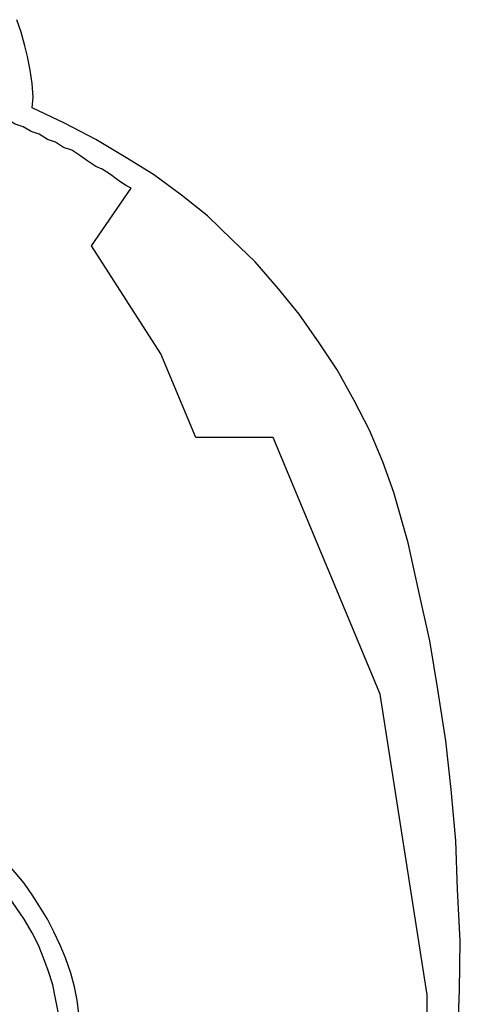
# Model space of a CAD drawing. Extents: x -20 to 20, y -32.7 to 32.7.
# Drawn here: x -5 to -4.9, y 3.8 to 3.9 of the extents above; entities that cross this region are included whole.
import ezdxf

# ---------------------------------------------------------------- set-up
doc = ezdxf.new("R2010")
doc.units = 0
doc.layers.get('0').update_dxf_attribs({"linetype": 'CONTINUOUS'})

msp = doc.modelspace()

# ---------------------------------------------------------------- linework, layer by layer
at = {"color": 0}
for points in [[(-4.9809, 3.9244), (-4.9809, 3.9244), (-4.9808, 3.9256), (-4.9809, 3.9271), (-4.9811, 3.9286), (-4.9814, 3.9301), (-4.9817, 3.9313), (-4.9821, 3.9328), (-4.9826, 3.9342)], [(-4.9407, 3.8817), (-4.9407, 3.8817), (-4.9419, 3.8851), (-4.9434, 3.8886), (-4.9451, 3.8919), (-4.947, 3.8953), (-4.949, 3.8983), (-4.9512, 3.9015), (-4.9535, 3.9043), (-4.9561, 3.9073), (-4.9587, 3.9098), (-4.9614, 3.9124), (-4.9643, 3.9147), (-4.9674, 3.917), (-4.9705, 3.9189), (-4.9738, 3.9209), (-4.9773, 3.9227), (-4.9809, 3.9244)], [(-4.9699, 3.9155), (-4.9699, 3.9155), (-4.9705, 3.9158), (-4.9714, 3.9164), (-4.9722, 3.917), (-4.9731, 3.9176), (-4.9738, 3.9179), (-4.9747, 3.9185), (-4.9756, 3.9191), (-4.9765, 3.9197), (-4.9774, 3.92), (-4.9783, 3.9206), (-4.9792, 3.9209), (-4.9801, 3.9215), (-4.981, 3.9218), (-4.9819, 3.9223), (-4.9828, 3.9226), (-4.9838, 3.9232)], [(-4.9743, 3.9091), (-4.9699, 3.9155)], [(-4.9743, 3.9091), (-4.9699, 3.9155)], [(-4.9743, 3.9091), (-4.9699, 3.9155)], [(-4.9743, 3.9091), (-4.9699, 3.9155)], [(-4.9743, 3.9091), (-4.9699, 3.9155)], [(-4.9743, 3.9091), (-4.9699, 3.9155)], [(-4.9743, 3.9091), (-4.9699, 3.9155)], [(-4.9743, 3.9091), (-4.9699, 3.9155)], [(-4.9743, 3.9091), (-4.9699, 3.9155)], [(-4.9743, 3.9091), (-4.9699, 3.9155)], [(-4.9743, 3.9091), (-4.9699, 3.9155)], [(-4.9743, 3.9091), (-4.9699, 3.9155)], [(-4.9743, 3.9091), (-4.9699, 3.9155)], [(-4.9743, 3.9091), (-4.9699, 3.9155)], [(-4.9743, 3.9091), (-4.9699, 3.9155)], [(-4.9743, 3.9091), (-4.9699, 3.9155)], [(-4.9743, 3.9091), (-4.9699, 3.9155)], [(-4.9743, 3.9091), (-4.9699, 3.9155)], [(-4.9743, 3.9091), (-4.9699, 3.9155)], [(-4.9743, 3.9091), (-4.9699, 3.9155)], [(-4.9743, 3.9091), (-4.9699, 3.9155)], [(-4.9699, 3.9155), (-4.9699, 3.9155)], [(-4.9743, 3.9091), (-4.9743, 3.9091)], [(-4.9666, 3.8971), (-4.9743, 3.9091)], [(-4.9666, 3.8971), (-4.9743, 3.9091)], [(-4.9666, 3.8971), (-4.9743, 3.9091)], [(-4.9666, 3.8971), (-4.9743, 3.9091)], [(-4.9666, 3.8971), (-4.9743, 3.9091)], [(-4.9666, 3.8971), (-4.9743, 3.9091)], [(-4.9666, 3.8971), (-4.9743, 3.9091)], [(-4.9666, 3.8971), (-4.9743, 3.9091)], [(-4.9666, 3.8971), (-4.9743, 3.9091)], [(-4.9666, 3.8971), (-4.9743, 3.9091)], [(-4.9666, 3.8971), (-4.9743, 3.9091)], [(-4.9666, 3.8971), (-4.9743, 3.9091)], [(-4.9666, 3.8971), (-4.9743, 3.9091)], [(-4.9666, 3.8971), (-4.9743, 3.9091)], [(-4.9666, 3.8971), (-4.9743, 3.9091)], [(-4.9666, 3.8971), (-4.9743, 3.9091)], [(-4.9666, 3.8971), (-4.9743, 3.9091)], [(-4.9666, 3.8971), (-4.9743, 3.9091)], [(-4.9666, 3.8971), (-4.9743, 3.9091)], [(-4.9666, 3.8971), (-4.9743, 3.9091)], [(-4.9666, 3.8971), (-4.9743, 3.9091)], [(-4.9743, 3.9091), (-4.9743, 3.9091)], [(-4.9666, 3.8971), (-4.9666, 3.8971)], [(-4.9666, 3.8971), (-4.9666, 3.8971)], [(-4.9627, 3.8878), (-4.9666, 3.8971)], [(-4.9627, 3.8878), (-4.9666, 3.8971)], [(-4.9627, 3.8878), (-4.9666, 3.8971)], [(-4.9627, 3.8878), (-4.9666, 3.8971)], [(-4.9627, 3.8878), (-4.9666, 3.8971)], [(-4.9627, 3.8878), (-4.9666, 3.8971)], [(-4.9627, 3.8878), (-4.9666, 3.8971)], [(-4.9627, 3.8878), (-4.9666, 3.8971)], [(-4.9627, 3.8878), (-4.9666, 3.8971)], [(-4.9627, 3.8878), (-4.9666, 3.8971)], [(-4.9627, 3.8878), (-4.9666, 3.8971)], [(-4.9627, 3.8878), (-4.9666, 3.8971)], [(-4.9627, 3.8878), (-4.9666, 3.8971)], [(-4.9627, 3.8878), (-4.9666, 3.8971)], [(-4.9627, 3.8878), (-4.9666, 3.8971)], [(-4.9627, 3.8878), (-4.9666, 3.8971)], [(-4.9627, 3.8878), (-4.9666, 3.8971)], [(-4.9627, 3.8878), (-4.9666, 3.8971)], [(-4.9627, 3.8878), (-4.9666, 3.8971)], [(-4.9627, 3.8878), (-4.9666, 3.8971)], [(-4.9627, 3.8878), (-4.9666, 3.8971)], [(-4.9627, 3.8878), (-4.9627, 3.8878)], [(-4.9627, 3.8878), (-4.9627, 3.8878)], [(-4.9541, 3.8878), (-4.9627, 3.8878)], [(-4.9541, 3.8878), (-4.9627, 3.8878)], [(-4.9541, 3.8878), (-4.9627, 3.8878)], [(-4.9541, 3.8878), (-4.9627, 3.8878)], [(-4.9541, 3.8878), (-4.9627, 3.8878)], [(-4.9541, 3.8878), (-4.9627, 3.8878)], [(-4.9541, 3.8878), (-4.9627, 3.8878)], [(-4.9541, 3.8878), (-4.9627, 3.8878)], [(-4.9541, 3.8878), (-4.9627, 3.8878)], [(-4.9541, 3.8878), (-4.9627, 3.8878)], [(-4.9541, 3.8878), (-4.9627, 3.8878)], [(-4.9541, 3.8878), (-4.9627, 3.8878)], [(-4.9541, 3.8878), (-4.9627, 3.8878)], [(-4.9541, 3.8878), (-4.9627, 3.8878)], [(-4.9541, 3.8878), (-4.9627, 3.8878)], [(-4.9541, 3.8878), (-4.9627, 3.8878)], [(-4.9541, 3.8878), (-4.9627, 3.8878)], [(-4.9541, 3.8878), (-4.9627, 3.8878)], [(-4.9541, 3.8878), (-4.9627, 3.8878)], [(-4.9541, 3.8878), (-4.9627, 3.8878)], [(-4.9541, 3.8878), (-4.9627, 3.8878)], [(-4.9541, 3.8878), (-4.9541, 3.8878)], [(-4.9541, 3.8878), (-4.9541, 3.8878)], [(-4.9422, 3.8593), (-4.9541, 3.8878)], [(-4.9422, 3.8593), (-4.9541, 3.8878)], [(-4.9422, 3.8593), (-4.9541, 3.8878)], [(-4.9422, 3.8593), (-4.9541, 3.8878)], [(-4.9422, 3.8593), (-4.9541, 3.8878)], [(-4.9422, 3.8593), (-4.9541, 3.8878)], [(-4.9422, 3.8593), (-4.9541, 3.8878)], [(-4.9422, 3.8593), (-4.9541, 3.8878)], [(-4.9422, 3.8593), (-4.9541, 3.8878)], [(-4.9422, 3.8593), (-4.9541, 3.8878)], [(-4.9422, 3.8593), (-4.9541, 3.8878)], [(-4.9422, 3.8593), (-4.9541, 3.8878)], [(-4.9422, 3.8593), (-4.9541, 3.8878)], [(-4.9422, 3.8593), (-4.9541, 3.8878)], [(-4.9422, 3.8593), (-4.9541, 3.8878)], [(-4.9422, 3.8593), (-4.9541, 3.8878)], [(-4.9422, 3.8593), (-4.9541, 3.8878)], [(-4.9422, 3.8593), (-4.9541, 3.8878)], [(-4.9422, 3.8593), (-4.9541, 3.8878)], [(-4.9422, 3.8593), (-4.9541, 3.8878)], [(-4.9422, 3.8593), (-4.9541, 3.8878)], [(-4.9372, 3.7933), (-4.9372, 3.7933), (-4.936, 3.7987), (-4.9352, 3.8042), (-4.9345, 3.8096), (-4.934, 3.8153), (-4.9336, 3.8207), (-4.9334, 3.8264), (-4.9333, 3.8319), (-4.9336, 3.8376), (-4.9338, 3.843), (-4.9343, 3.8487), (-4.9349, 3.8541), (-4.9358, 3.8598), (-4.9367, 3.8652), (-4.9379, 3.8707), (-4.9391, 3.8761), (-4.9407, 3.8817)], [(-4.9422, 3.8593), (-4.9422, 3.8593)], [(-4.9422, 3.8593), (-4.9422, 3.8593)], [(-4.937, 3.8259), (-4.9422, 3.8593)], [(-4.937, 3.8259), (-4.9422, 3.8593)], [(-4.937, 3.8259), (-4.9422, 3.8593)], [(-4.937, 3.8259), (-4.9422, 3.8593)], [(-4.937, 3.8259), (-4.9422, 3.8593)], [(-4.937, 3.8259), (-4.9422, 3.8593)], [(-4.937, 3.8259), (-4.9422, 3.8593)], [(-4.937, 3.8259), (-4.9422, 3.8593)], [(-4.937, 3.8259), (-4.9422, 3.8593)], [(-4.937, 3.8259), (-4.9422, 3.8593)], [(-4.937, 3.8259), (-4.9422, 3.8593)], [(-4.937, 3.8259), (-4.9422, 3.8593)], [(-4.937, 3.8259), (-4.9422, 3.8593)], [(-4.937, 3.8259), (-4.9422, 3.8593)], [(-4.937, 3.8259), (-4.9422, 3.8593)], [(-4.937, 3.8259), (-4.9422, 3.8593)], [(-4.937, 3.8259), (-4.9422, 3.8593)], [(-4.937, 3.8259), (-4.9422, 3.8593)], [(-4.937, 3.8259), (-4.9422, 3.8593)], [(-4.937, 3.8259), (-4.9422, 3.8593)], [(-4.937, 3.8259), (-4.9422, 3.8593)], [(-4.9757, 3.8238), (-4.9757, 3.8238), (-4.9759, 3.8253), (-4.9762, 3.8268), (-4.9766, 3.8283), (-4.9772, 3.83), (-4.9778, 3.8314), (-4.9785, 3.8329), (-4.9792, 3.8343), (-4.9801, 3.8358), (-4.9809, 3.837), (-4.9818, 3.8383), (-4.9828, 3.8395), (-4.984, 3.8409), (-4.9851, 3.842), (-4.9863, 3.8432), (-4.9875, 3.8443), (-4.989, 3.8455)], [(-4.9779, 3.8225), (-4.9779, 3.8225), (-4.978, 3.824), (-4.9783, 3.8255), (-4.9786, 3.827), (-4.9791, 3.8286), (-4.9796, 3.8299), (-4.9802, 3.8314), (-4.9809, 3.8328), (-4.9818, 3.8343), (-4.9826, 3.8355), (-4.9835, 3.8368), (-4.9844, 3.838), (-4.9855, 3.8392), (-4.9866, 3.8402), (-4.9878, 3.8414), (-4.989, 3.8423), (-4.9904, 3.8435)], [(-4.9405, 3.7943), (-4.9405, 3.7943), (-4.94, 3.7961), (-4.9397, 3.7982), (-4.9394, 3.8), (-4.9391, 3.8021), (-4.9388, 3.8039), (-4.9385, 3.806), (-4.9382, 3.8079), (-4.9381, 3.81), (-4.9378, 3.8118), (-4.9376, 3.8139), (-4.9373, 3.8157), (-4.9373, 3.8178), (-4.937, 3.8196), (-4.937, 3.8217), (-4.937, 3.8238), (-4.937, 3.8259)], [(-4.937, 3.8259), (-4.937, 3.8259)]]:
    msp.add_lwpolyline(points, dxfattribs=at)

doc.saveas('drawing.dxf')
